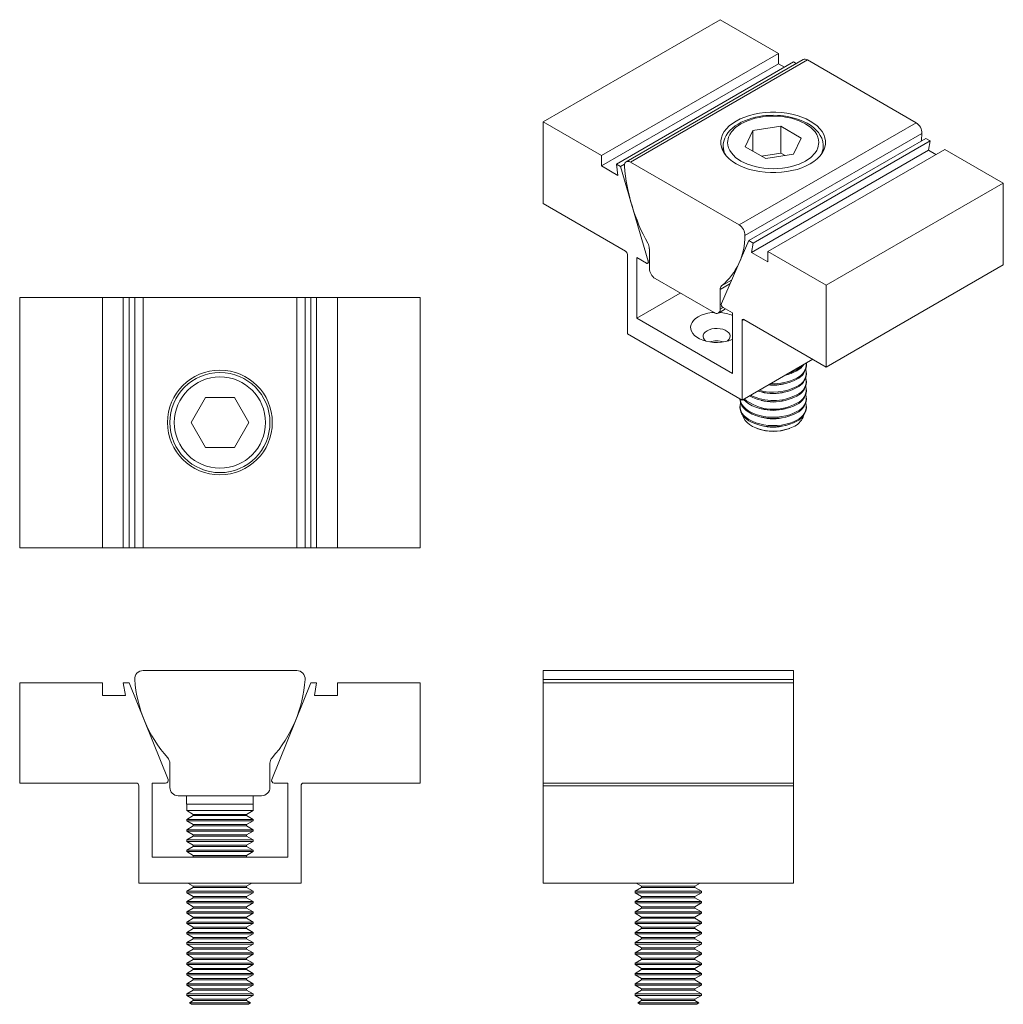
# Model space of a CAD drawing. Units: inches. Extents: x 0.17 to 7.53, y 0.17 to 7.54.
import ezdxf

# ---------------------------------------------------------------- set-up
doc = ezdxf.new("R2010")
doc.units = ezdxf.units.IN
doc.header["$MEASUREMENT"] = 0

msp = doc.modelspace()

# ---------------------------------------------------------------- linework, layer by layer
at = {"color": 7, "linetype": 'Continuous', "lineweight": 18}
for p, q in [((4.0866, 6.7772), (5.4124, 7.5426)), ((5.8508, 7.2895), (5.4124, 7.5426)), ((4.525, 6.5241), (5.8508, 7.2895)), ((6.0347, 7.2439), (4.7088, 6.4785)), ((4.7401, 6.4754), (6.0659, 7.2408)), ((5.8508, 7.2119), (5.8508, 7.2895)), ((6.8803, 6.7706), (6.0659, 7.2408)), ((4.525, 6.4466), (5.8508, 7.2119)), ((4.6353, 6.4604), (5.9612, 7.2258)), ((5.894, 7.187), (5.8508, 7.2119)), ((5.9823, 7.2136), (5.9612, 7.2258)), ((4.0866, 6.7772), (4.0866, 6.1648)), ((4.525, 6.5241), (4.0866, 6.7772)), ((5.5545, 6.0053), (6.8803, 6.7706)), ((5.6571, 6.7114), (5.8662, 6.7437)), ((5.8662, 6.7437), (6.0193, 6.6554)), ((5.8662, 6.5437), (5.8662, 6.7437)), ((5.5986, 5.9253), (6.9244, 6.6907)), ((5.6011, 6.5907), (5.6571, 6.7114)), ((5.6281, 5.8873), (6.9539, 6.6527)), ((5.6571, 6.7114), (5.6571, 6.5583)), ((6.0193, 6.6554), (5.9633, 6.5346)), ((6.985, 6.6347), (6.9539, 6.6527)), ((5.4352, 6.5958), (5.4352, 6.5561)), ((5.7542, 6.5023), (5.6011, 6.5907)), ((5.6592, 5.8694), (6.985, 6.6347)), ((5.7695, 5.8057), (7.0954, 6.5711)), ((6.1852, 6.5561), (6.1852, 6.5958)), ((6.1852, 6.5958), (6.1852, 6.5936)), ((6.9732, 6.564), (6.985, 6.6347)), ((7.5338, 6.318), (7.0954, 6.5711)), ((4.525, 6.4466), (4.525, 6.5241)), ((5.6474, 5.7986), (6.9732, 6.564)), ((5.8662, 6.5437), (5.7213, 6.5213)), ((5.9633, 6.5346), (5.7542, 6.5023)), ((5.8991, 6.5247), (5.8662, 6.5437)), ((7.0282, 6.5323), (6.9732, 6.564)), ((4.6472, 6.376), (4.525, 6.4466)), ((4.6353, 6.4604), (4.6472, 6.376)), ((4.6664, 6.4425), (4.6353, 6.4604)), ((4.6664, 6.4425), (4.6969, 6.46)), ((4.8729, 5.7334), (4.6664, 6.4425)), ((5.5545, 6.0053), (4.7401, 6.4754)), ((6.2079, 5.5526), (7.5338, 6.318)), ((7.5338, 5.7056), (7.5338, 6.318)), ((4.0866, 6.1648), (4.7036, 5.8086)), ((5.6281, 5.8873), (5.4217, 5.4165)), ((5.6592, 5.8694), (5.6281, 5.8873)), ((5.6474, 5.7986), (5.6592, 5.8694)), ((4.7177, 5.7841), (4.7177, 5.1881)), ((4.7884, 5.7597), (4.8597, 5.7185)), ((4.7884, 5.3065), (4.7884, 5.7597)), ((4.8821, 5.8265), (4.8821, 5.6793)), ((5.7695, 5.7281), (5.6474, 5.7986)), ((6.2079, 5.5526), (5.7695, 5.8057)), ((5.7695, 5.8057), (5.7695, 5.7281)), ((4.8697, 5.7175), (4.8821, 5.7246)), ((6.2079, 4.9402), (7.5338, 5.7056)), ((4.9263, 5.6028), (5.3682, 5.3477)), ((6.2079, 4.9402), (6.2079, 5.5526)), ((0.1654, 3.5867), (0.1654, 5.4617)), ((0.7854, 5.4617), (0.1654, 5.4617)), ((0.7854, 3.5867), (0.7854, 5.4617)), ((0.9414, 5.4617), (0.7854, 5.4617)), ((0.9414, 3.5867), (0.9414, 5.4617)), ((0.9854, 5.4617), (0.9414, 5.4617)), ((0.9854, 3.5867), (0.9854, 5.4617)), ((1.027, 5.4617), (0.9854, 5.4617)), ((1.027, 5.4617), (1.027, 3.5867)), ((1.0895, 5.4617), (1.027, 5.4617)), ((1.0895, 3.5867), (1.0895, 5.4617)), ((2.2412, 5.4617), (1.0895, 5.4617)), ((2.2412, 3.5867), (2.2412, 5.4617)), ((2.3037, 5.4617), (2.2412, 5.4617)), ((2.3037, 3.5867), (2.3037, 5.4617)), ((2.3454, 5.4617), (2.3037, 5.4617)), ((2.3454, 3.5867), (2.3454, 5.4617)), ((2.3894, 5.4617), (2.3454, 5.4617)), ((2.3894, 3.5867), (2.3894, 5.4617)), ((2.5454, 5.4617), (2.3894, 5.4617)), ((2.5454, 3.5867), (2.5454, 5.4617)), ((3.1654, 5.4617), (2.5454, 5.4617)), ((3.1654, 3.5867), (3.1654, 5.4617)), ((4.7884, 5.3065), (5.114, 5.4944)), ((5.4124, 5.3732), (5.4124, 5.5203)), ((5.4348, 5.3865), (5.5061, 5.3453)), ((5.3995, 5.3446), (5.4535, 5.3757)), ((5.5061, 5.3453), (5.5061, 4.8922)), ((5.5061, 4.8922), (4.7884, 5.3065)), ((5.5768, 4.6921), (5.5768, 5.2882)), ((5.591, 5.2963), (6.2079, 4.9402)), ((4.7177, 5.1881), (5.5768, 4.6921)), ((5.5768, 4.6921), (6.1073, 4.9983)), ((6.0594, 4.9503), (6.0594, 4.9589)), ((6.0594, 4.8875), (6.0594, 4.8961)), ((6.0594, 4.8247), (6.0594, 4.8333)), ((6.0594, 4.7618), (6.0594, 4.7705)), ((1.4488, 4.5242), (1.5571, 4.7117)), ((1.5571, 4.7117), (1.7736, 4.7117)), ((1.7736, 4.7117), (1.8819, 4.5242)), ((5.561, 4.7012), (5.561, 4.699)), ((6.0594, 4.699), (6.0594, 4.7077)), ((5.561, 4.6449), (5.561, 4.6362)), ((6.0594, 4.6362), (6.0594, 4.6449)), ((1.5571, 4.3367), (1.4488, 4.5242)), ((1.8819, 4.5242), (1.7736, 4.3367)), ((5.687, 4.4804), (5.6948, 4.4775)), ((5.9255, 4.4775), (5.9334, 4.4804)), ((1.7736, 4.3367), (1.5571, 4.3367)), ((0.7854, 3.5867), (0.1654, 3.5867)), ((0.9414, 3.5867), (0.7854, 3.5867)), ((0.9854, 3.5867), (0.9414, 3.5867)), ((1.027, 3.5867), (0.9854, 3.5867)), ((1.0895, 3.5867), (1.027, 3.5867)), ((2.2412, 3.5867), (1.0895, 3.5867)), ((2.3037, 3.5867), (2.2412, 3.5867)), ((2.3454, 3.5867), (2.3037, 3.5867)), ((2.3894, 3.5867), (2.3454, 3.5867)), ((2.5454, 3.5867), (2.3894, 3.5867)), ((3.1654, 3.5867), (2.5454, 3.5867)), ((2.2412, 2.6654), (1.0895, 2.6654)), ((4.0866, 2.5986), (4.0866, 2.6654)), ((4.0866, 2.6654), (5.9616, 2.6654)), ((5.9616, 2.5986), (5.9616, 2.6654)), ((4.0866, 2.5986), (5.9616, 2.5986)), ((4.0866, 2.573), (4.0866, 2.5986)), ((5.9616, 2.573), (5.9616, 2.5986)), ((0.1654, 2.573), (0.1654, 1.823)), ((0.7854, 2.573), (0.1654, 2.573)), ((0.7854, 2.478), (0.7854, 2.573)), ((0.9414, 2.573), (0.9581, 2.478)), ((0.9854, 2.573), (0.9414, 2.573)), ((1.2773, 1.8505), (0.9854, 2.573)), ((2.3454, 2.573), (2.0534, 1.8505)), ((2.3894, 2.573), (2.3454, 2.573)), ((2.3726, 2.478), (2.3894, 2.573)), ((2.5454, 2.573), (2.5454, 2.478)), ((3.1654, 2.573), (2.5454, 2.573)), ((3.1654, 1.823), (3.1654, 2.573)), ((4.0866, 1.823), (4.0866, 2.573)), ((4.0866, 2.573), (5.9616, 2.573)), ((5.9616, 1.823), (5.9616, 2.573)), ((0.9581, 2.478), (0.7854, 2.478)), ((2.5454, 2.478), (2.3726, 2.478)), ((1.2904, 1.971), (1.2904, 1.7909)), ((2.0404, 1.7909), (2.0404, 1.971)), ((0.1654, 1.823), (1.0379, 1.823)), ((1.0579, 1.803), (1.0579, 1.073)), ((1.1579, 1.268), (1.1579, 1.823)), ((1.1579, 1.823), (1.2587, 1.823)), ((2.072, 1.823), (2.1729, 1.823)), ((2.1729, 1.823), (2.1729, 1.268)), ((2.2729, 1.073), (2.2729, 1.803)), ((2.2929, 1.823), (3.1654, 1.823)), ((4.0866, 1.823), (5.9616, 1.823)), ((4.0866, 1.803), (4.0866, 1.823)), ((4.0866, 1.803), (5.9616, 1.803)), ((4.0866, 1.073), (4.0866, 1.803)), ((5.9616, 1.803), (5.9616, 1.823)), ((5.9616, 1.073), (5.9616, 1.803)), ((1.3529, 1.7284), (1.9779, 1.7284)), ((1.4154, 1.7284), (1.4154, 1.6654)), ((1.9154, 1.6654), (1.9154, 1.7284)), ((1.4154, 1.6654), (1.9154, 1.6654)), ((1.4162, 1.6654), (1.4162, 1.6168)), ((1.9145, 1.6168), (1.9145, 1.6654)), ((1.4162, 1.6168), (1.4653, 1.5884)), ((1.9145, 1.6168), (1.4162, 1.6168)), ((1.4653, 1.5788), (1.4162, 1.5505)), ((1.4162, 1.5505), (1.4162, 1.5399)), ((1.9145, 1.5505), (1.4162, 1.5505)), ((1.4653, 1.5884), (1.4653, 1.5788)), ((1.8654, 1.5884), (1.4653, 1.5884)), ((1.8654, 1.5788), (1.4653, 1.5788)), ((1.8654, 1.5884), (1.9145, 1.6168)), ((1.8654, 1.5788), (1.8654, 1.5884)), ((1.9145, 1.5505), (1.8654, 1.5788)), ((1.9145, 1.5399), (1.9145, 1.5505)), ((1.4162, 1.5399), (1.4653, 1.5115)), ((1.9145, 1.5399), (1.4162, 1.5399)), ((1.4653, 1.5019), (1.4162, 1.4735)), ((1.4653, 1.5115), (1.4653, 1.5019)), ((1.8654, 1.5115), (1.4653, 1.5115)), ((1.8654, 1.5019), (1.4653, 1.5019)), ((1.8654, 1.5115), (1.9145, 1.5399)), ((1.8654, 1.5019), (1.8654, 1.5115)), ((1.9145, 1.4735), (1.8654, 1.5019)), ((1.4162, 1.4735), (1.4162, 1.463)), ((1.9145, 1.4735), (1.4162, 1.4735)), ((1.4162, 1.463), (1.4653, 1.4346)), ((1.9145, 1.463), (1.4162, 1.463)), ((1.4653, 1.425), (1.4162, 1.3966)), ((1.4653, 1.4346), (1.4653, 1.425)), ((1.8654, 1.4346), (1.4653, 1.4346)), ((1.8654, 1.425), (1.4653, 1.425)), ((1.8654, 1.4346), (1.9145, 1.463)), ((1.8654, 1.425), (1.8654, 1.4346)), ((1.9145, 1.3966), (1.8654, 1.425)), ((1.9145, 1.463), (1.9145, 1.4735)), ((1.4162, 1.3966), (1.4162, 1.386)), ((1.9145, 1.3966), (1.4162, 1.3966)), ((1.4162, 1.386), (1.4653, 1.3577)), ((1.9145, 1.386), (1.4162, 1.386)), ((1.4653, 1.3481), (1.4162, 1.3197)), ((1.4653, 1.3577), (1.4653, 1.3481)), ((1.8654, 1.3577), (1.4653, 1.3577)), ((1.8654, 1.3481), (1.4653, 1.3481)), ((1.8654, 1.3577), (1.9145, 1.386)), ((1.8654, 1.3481), (1.8654, 1.3577)), ((1.9145, 1.3197), (1.8654, 1.3481)), ((1.9145, 1.386), (1.9145, 1.3966)), ((2.1729, 1.268), (1.1579, 1.268)), ((1.4162, 1.3197), (1.4162, 1.3091)), ((1.9145, 1.3197), (1.4162, 1.3197)), ((1.4162, 1.3091), (1.4653, 1.2807)), ((1.9145, 1.3091), (1.4162, 1.3091)), ((1.4653, 1.2711), (1.4599, 1.268)), ((1.4653, 1.2807), (1.4653, 1.2711)), ((1.8654, 1.2807), (1.4653, 1.2807)), ((1.8654, 1.2711), (1.4653, 1.2711)), ((1.8654, 1.2807), (1.9145, 1.3091)), ((1.8654, 1.2711), (1.8654, 1.2807)), ((1.8708, 1.268), (1.8654, 1.2711)), ((1.9145, 1.3091), (1.9145, 1.3197)), ((1.0579, 1.073), (2.2729, 1.073)), ((1.4653, 1.0404), (1.4162, 1.012)), ((1.4254, 1.073), (1.4653, 1.05)), ((1.4653, 1.05), (1.4653, 1.0404)), ((1.8654, 1.05), (1.4653, 1.05)), ((1.8654, 1.0404), (1.4653, 1.0404)), ((1.8654, 1.05), (1.9053, 1.073)), ((1.8654, 1.0404), (1.8654, 1.05)), ((1.9145, 1.012), (1.8654, 1.0404)), ((4.0866, 1.073), (5.9616, 1.073)), ((4.8241, 1.0404), (4.7749, 1.012)), ((4.7842, 1.073), (4.8241, 1.05)), ((4.8241, 1.05), (4.8241, 1.0404)), ((5.0241, 1.05), (4.8241, 1.05)), ((5.0241, 1.0404), (4.8241, 1.0404)), ((5.2241, 1.05), (5.0241, 1.05)), ((5.2241, 1.0404), (5.0241, 1.0404)), ((5.2241, 1.05), (5.264, 1.073)), ((5.2241, 1.0404), (5.2241, 1.05)), ((5.2733, 1.012), (5.2241, 1.0404)), ((1.4162, 1.012), (1.4162, 1.0014)), ((1.9145, 1.012), (1.4162, 1.012)), ((1.4162, 1.0014), (1.4653, 0.973)), ((1.9145, 1.0014), (1.4162, 1.0014)), ((1.4653, 0.9634), (1.4162, 0.9351)), ((1.4653, 0.973), (1.4653, 0.9634)), ((1.8654, 0.973), (1.4653, 0.973)), ((1.8654, 0.9634), (1.4653, 0.9634)), ((1.8654, 0.973), (1.9145, 1.0014)), ((1.8654, 0.9634), (1.8654, 0.973)), ((1.9145, 0.9351), (1.8654, 0.9634)), ((1.9145, 1.0014), (1.9145, 1.012)), ((4.7749, 1.012), (4.7749, 1.0014)), ((5.0241, 1.012), (4.7749, 1.012)), ((4.7749, 1.0014), (4.8241, 0.973)), ((5.0241, 1.0014), (4.7749, 1.0014)), ((4.8241, 0.9634), (4.7749, 0.9351)), ((4.8241, 0.973), (4.8241, 0.9634)), ((5.0241, 0.973), (4.8241, 0.973)), ((5.0241, 0.9634), (4.8241, 0.9634)), ((5.2733, 1.012), (5.0241, 1.012)), ((5.2733, 1.0014), (5.0241, 1.0014)), ((5.2241, 0.973), (5.0241, 0.973)), ((5.2241, 0.9634), (5.0241, 0.9634)), ((5.2241, 0.973), (5.2733, 1.0014)), ((5.2241, 0.9634), (5.2241, 0.973)), ((5.2733, 0.9351), (5.2241, 0.9634)), ((5.2733, 1.0014), (5.2733, 1.012)), ((1.4162, 0.9351), (1.4162, 0.9245)), ((1.9145, 0.9351), (1.4162, 0.9351)), ((1.4162, 0.9245), (1.4653, 0.8961)), ((1.9145, 0.9245), (1.4162, 0.9245)), ((1.4653, 0.8865), (1.4162, 0.8581)), ((1.4653, 0.8961), (1.4653, 0.8865)), ((1.8654, 0.8961), (1.4653, 0.8961)), ((1.8654, 0.8865), (1.4653, 0.8865)), ((1.8654, 0.8961), (1.9145, 0.9245)), ((1.8654, 0.8865), (1.8654, 0.8961)), ((1.9145, 0.8581), (1.8654, 0.8865)), ((1.9145, 0.9245), (1.9145, 0.9351)), ((4.7749, 0.9351), (4.7749, 0.9245)), ((5.0241, 0.9351), (4.7749, 0.9351)), ((4.7749, 0.9245), (4.8241, 0.8961)), ((5.0241, 0.9245), (4.7749, 0.9245)), ((4.8241, 0.8865), (4.7749, 0.8581)), ((4.8241, 0.8961), (4.8241, 0.8865)), ((5.0241, 0.8961), (4.8241, 0.8961)), ((5.0241, 0.8865), (4.8241, 0.8865)), ((5.2733, 0.9351), (5.0241, 0.9351)), ((5.2733, 0.9245), (5.0241, 0.9245)), ((5.2241, 0.8961), (5.0241, 0.8961)), ((5.2241, 0.8865), (5.0241, 0.8865)), ((5.2241, 0.8961), (5.2733, 0.9245)), ((5.2241, 0.8865), (5.2241, 0.8961)), ((5.2733, 0.8581), (5.2241, 0.8865)), ((5.2733, 0.9245), (5.2733, 0.9351)), ((1.4162, 0.8581), (1.4162, 0.8476)), ((1.9145, 0.8581), (1.4162, 0.8581)), ((1.4162, 0.8476), (1.4653, 0.8192)), ((1.9145, 0.8476), (1.4162, 0.8476)), ((1.4653, 0.8192), (1.4653, 0.8096)), ((1.8654, 0.8192), (1.4653, 0.8192)), ((1.8654, 0.8192), (1.9145, 0.8476)), ((1.8654, 0.8096), (1.8654, 0.8192)), ((1.9145, 0.8476), (1.9145, 0.8581)), ((4.7749, 0.8581), (4.7749, 0.8476)), ((5.0241, 0.8581), (4.7749, 0.8581)), ((4.7749, 0.8476), (4.8241, 0.8192)), ((5.0241, 0.8476), (4.7749, 0.8476)), ((4.8241, 0.8192), (4.8241, 0.8096)), ((5.0241, 0.8192), (4.8241, 0.8192)), ((5.2733, 0.8581), (5.0241, 0.8581)), ((5.2733, 0.8476), (5.0241, 0.8476)), ((5.2241, 0.8192), (5.0241, 0.8192)), ((5.2241, 0.8192), (5.2733, 0.8476)), ((5.2241, 0.8096), (5.2241, 0.8192)), ((5.2733, 0.8476), (5.2733, 0.8581)), ((1.4653, 0.8096), (1.4162, 0.7812)), ((1.4162, 0.7812), (1.4162, 0.7706)), ((1.9145, 0.7812), (1.4162, 0.7812)), ((1.4162, 0.7706), (1.4653, 0.7423)), ((1.9145, 0.7706), (1.4162, 0.7706)), ((1.8654, 0.8096), (1.4653, 0.8096)), ((1.4653, 0.7423), (1.4653, 0.7327)), ((1.8654, 0.7423), (1.4653, 0.7423)), ((1.9145, 0.7812), (1.8654, 0.8096)), ((1.8654, 0.7423), (1.9145, 0.7706)), ((1.8654, 0.7327), (1.8654, 0.7423)), ((1.9145, 0.7706), (1.9145, 0.7812)), ((4.8241, 0.8096), (4.7749, 0.7812)), ((4.7749, 0.7812), (4.7749, 0.7706)), ((5.0241, 0.7812), (4.7749, 0.7812)), ((4.7749, 0.7706), (4.8241, 0.7423)), ((5.0241, 0.7706), (4.7749, 0.7706)), ((5.0241, 0.8096), (4.8241, 0.8096)), ((4.8241, 0.7423), (4.8241, 0.7327)), ((5.0241, 0.7423), (4.8241, 0.7423)), ((5.2241, 0.8096), (5.0241, 0.8096)), ((5.2733, 0.7812), (5.0241, 0.7812)), ((5.2733, 0.7706), (5.0241, 0.7706)), ((5.2241, 0.7423), (5.0241, 0.7423)), ((5.2733, 0.7812), (5.2241, 0.8096)), ((5.2241, 0.7423), (5.2733, 0.7706)), ((5.2241, 0.7327), (5.2241, 0.7423)), ((5.2733, 0.7706), (5.2733, 0.7812)), ((1.4653, 0.7327), (1.4162, 0.7043)), ((1.4162, 0.7043), (1.4162, 0.6937)), ((1.9145, 0.7043), (1.4162, 0.7043)), ((1.4162, 0.6937), (1.4653, 0.6654)), ((1.9145, 0.6937), (1.4162, 0.6937)), ((1.8654, 0.7327), (1.4653, 0.7327)), ((1.4653, 0.6654), (1.4653, 0.6557)), ((1.8654, 0.6654), (1.4653, 0.6654)), ((1.9145, 0.7043), (1.8654, 0.7327)), ((1.8654, 0.6654), (1.9145, 0.6937)), ((1.8654, 0.6557), (1.8654, 0.6654)), ((1.9145, 0.6937), (1.9145, 0.7043)), ((4.8241, 0.7327), (4.7749, 0.7043)), ((4.7749, 0.7043), (4.7749, 0.6937)), ((5.0241, 0.7043), (4.7749, 0.7043)), ((4.7749, 0.6937), (4.8241, 0.6654)), ((5.0241, 0.6937), (4.7749, 0.6937)), ((5.0241, 0.7327), (4.8241, 0.7327)), ((4.8241, 0.6654), (4.8241, 0.6557)), ((5.0241, 0.6654), (4.8241, 0.6654)), ((5.2241, 0.7327), (5.0241, 0.7327)), ((5.2733, 0.7043), (5.0241, 0.7043)), ((5.2733, 0.6937), (5.0241, 0.6937)), ((5.2241, 0.6654), (5.0241, 0.6654)), ((5.2733, 0.7043), (5.2241, 0.7327)), ((5.2241, 0.6654), (5.2733, 0.6937)), ((5.2241, 0.6557), (5.2241, 0.6654)), ((5.2733, 0.6937), (5.2733, 0.7043)), ((1.4653, 0.6557), (1.4162, 0.6274)), ((1.4162, 0.6274), (1.4162, 0.6168)), ((1.9145, 0.6274), (1.4162, 0.6274)), ((1.4162, 0.6168), (1.4653, 0.5884)), ((1.9145, 0.6168), (1.4162, 0.6168)), ((1.8654, 0.6557), (1.4653, 0.6557)), ((1.9145, 0.6274), (1.8654, 0.6557)), ((1.8654, 0.5884), (1.9145, 0.6168)), ((1.9145, 0.6168), (1.9145, 0.6274)), ((4.8241, 0.6557), (4.7749, 0.6274)), ((4.7749, 0.6274), (4.7749, 0.6168)), ((5.0241, 0.6274), (4.7749, 0.6274)), ((4.7749, 0.6168), (4.8241, 0.5884)), ((5.0241, 0.6168), (4.7749, 0.6168)), ((5.0241, 0.6557), (4.8241, 0.6557)), ((5.2241, 0.6557), (5.0241, 0.6557)), ((5.2733, 0.6274), (5.0241, 0.6274)), ((5.2733, 0.6168), (5.0241, 0.6168)), ((5.2733, 0.6274), (5.2241, 0.6557)), ((5.2241, 0.5884), (5.2733, 0.6168)), ((5.2733, 0.6168), (5.2733, 0.6274)), ((1.4653, 0.5788), (1.4162, 0.5505)), ((1.4162, 0.5505), (1.4162, 0.5399)), ((1.9145, 0.5505), (1.4162, 0.5505)), ((1.4162, 0.5399), (1.4653, 0.5115)), ((1.9145, 0.5399), (1.4162, 0.5399)), ((1.4653, 0.5884), (1.4653, 0.5788)), ((1.8654, 0.5884), (1.4653, 0.5884)), ((1.8654, 0.5788), (1.4653, 0.5788)), ((1.8654, 0.5788), (1.8654, 0.5884)), ((1.9145, 0.5505), (1.8654, 0.5788)), ((1.8654, 0.5115), (1.9145, 0.5399)), ((1.9145, 0.5399), (1.9145, 0.5505)), ((4.8241, 0.5788), (4.7749, 0.5505)), ((4.7749, 0.5505), (4.7749, 0.5399)), ((5.0241, 0.5505), (4.7749, 0.5505)), ((4.7749, 0.5399), (4.8241, 0.5115)), ((5.0241, 0.5399), (4.7749, 0.5399)), ((4.8241, 0.5884), (4.8241, 0.5788)), ((5.0241, 0.5884), (4.8241, 0.5884)), ((5.0241, 0.5788), (4.8241, 0.5788)), ((5.2241, 0.5884), (5.0241, 0.5884)), ((5.2241, 0.5788), (5.0241, 0.5788)), ((5.2733, 0.5505), (5.0241, 0.5505)), ((5.2733, 0.5399), (5.0241, 0.5399)), ((5.2241, 0.5788), (5.2241, 0.5884)), ((5.2733, 0.5505), (5.2241, 0.5788)), ((5.2241, 0.5115), (5.2733, 0.5399)), ((5.2733, 0.5399), (5.2733, 0.5505)), ((1.4653, 0.5019), (1.4162, 0.4735)), ((1.4162, 0.4735), (1.4162, 0.463)), ((1.9145, 0.4735), (1.4162, 0.4735)), ((1.4162, 0.463), (1.4653, 0.4346)), ((1.9145, 0.463), (1.4162, 0.463)), ((1.4653, 0.5115), (1.4653, 0.5019)), ((1.8654, 0.5115), (1.4653, 0.5115)), ((1.8654, 0.5019), (1.4653, 0.5019)), ((1.8654, 0.5019), (1.8654, 0.5115)), ((1.9145, 0.4735), (1.8654, 0.5019)), ((1.8654, 0.4346), (1.9145, 0.463)), ((1.9145, 0.463), (1.9145, 0.4735)), ((4.8241, 0.5019), (4.7749, 0.4735)), ((4.7749, 0.4735), (4.7749, 0.463)), ((5.0241, 0.4735), (4.7749, 0.4735)), ((4.7749, 0.463), (4.8241, 0.4346)), ((5.0241, 0.463), (4.7749, 0.463)), ((4.8241, 0.5115), (4.8241, 0.5019)), ((5.0241, 0.5115), (4.8241, 0.5115)), ((5.0241, 0.5019), (4.8241, 0.5019)), ((5.2241, 0.5115), (5.0241, 0.5115)), ((5.2241, 0.5019), (5.0241, 0.5019)), ((5.2733, 0.4735), (5.0241, 0.4735)), ((5.2733, 0.463), (5.0241, 0.463)), ((5.2241, 0.5019), (5.2241, 0.5115)), ((5.2733, 0.4735), (5.2241, 0.5019)), ((5.2241, 0.4346), (5.2733, 0.463)), ((5.2733, 0.463), (5.2733, 0.4735)), ((1.4653, 0.425), (1.4162, 0.3966)), ((1.4162, 0.3966), (1.4162, 0.386)), ((1.9145, 0.3966), (1.4162, 0.3966)), ((1.4162, 0.386), (1.4653, 0.3577)), ((1.9145, 0.386), (1.4162, 0.386)), ((1.4653, 0.4346), (1.4653, 0.425)), ((1.8654, 0.4346), (1.4653, 0.4346)), ((1.8654, 0.425), (1.4653, 0.425)), ((1.8654, 0.425), (1.8654, 0.4346)), ((1.9145, 0.3966), (1.8654, 0.425)), ((1.8654, 0.3577), (1.9145, 0.386)), ((1.9145, 0.386), (1.9145, 0.3966)), ((4.8241, 0.425), (4.7749, 0.3966)), ((4.7749, 0.3966), (4.7749, 0.386)), ((5.0241, 0.3966), (4.7749, 0.3966)), ((4.7749, 0.386), (4.8241, 0.3577)), ((5.0241, 0.386), (4.7749, 0.386)), ((4.8241, 0.4346), (4.8241, 0.425)), ((5.0241, 0.4346), (4.8241, 0.4346)), ((5.0241, 0.425), (4.8241, 0.425)), ((5.2241, 0.4346), (5.0241, 0.4346)), ((5.2241, 0.425), (5.0241, 0.425)), ((5.2733, 0.3966), (5.0241, 0.3966)), ((5.2733, 0.386), (5.0241, 0.386)), ((5.2241, 0.425), (5.2241, 0.4346)), ((5.2733, 0.3966), (5.2241, 0.425)), ((5.2241, 0.3577), (5.2733, 0.386)), ((5.2733, 0.386), (5.2733, 0.3966)), ((1.4653, 0.3481), (1.4162, 0.3197)), ((1.4162, 0.3197), (1.4162, 0.3091)), ((1.9145, 0.3197), (1.4162, 0.3197)), ((1.4162, 0.3091), (1.4653, 0.2807)), ((1.9145, 0.3091), (1.4162, 0.3091)), ((1.4653, 0.3577), (1.4653, 0.3481)), ((1.8654, 0.3577), (1.4653, 0.3577)), ((1.8654, 0.3481), (1.4653, 0.3481)), ((1.8654, 0.3481), (1.8654, 0.3577)), ((1.9145, 0.3197), (1.8654, 0.3481)), ((1.8654, 0.2807), (1.9145, 0.3091)), ((1.9145, 0.3091), (1.9145, 0.3197)), ((4.8241, 0.3481), (4.7749, 0.3197)), ((4.7749, 0.3197), (4.7749, 0.3091)), ((5.0241, 0.3197), (4.7749, 0.3197)), ((4.7749, 0.3091), (4.8241, 0.2807)), ((5.0241, 0.3091), (4.7749, 0.3091)), ((4.8241, 0.3577), (4.8241, 0.3481)), ((5.0241, 0.3577), (4.8241, 0.3577)), ((5.0241, 0.3481), (4.8241, 0.3481)), ((5.2241, 0.3577), (5.0241, 0.3577)), ((5.2241, 0.3481), (5.0241, 0.3481)), ((5.2733, 0.3197), (5.0241, 0.3197)), ((5.2733, 0.3091), (5.0241, 0.3091)), ((5.2241, 0.3481), (5.2241, 0.3577)), ((5.2733, 0.3197), (5.2241, 0.3481)), ((5.2241, 0.2807), (5.2733, 0.3091)), ((5.2733, 0.3091), (5.2733, 0.3197)), ((1.4653, 0.2711), (1.4162, 0.2428)), ((1.4162, 0.2428), (1.4162, 0.2322)), ((1.9145, 0.2428), (1.4162, 0.2428)), ((1.4162, 0.2322), (1.4653, 0.2038)), ((1.9145, 0.2322), (1.4162, 0.2322)), ((1.4653, 0.2807), (1.4653, 0.2711)), ((1.8654, 0.2807), (1.4653, 0.2807)), ((1.8654, 0.2711), (1.4653, 0.2711)), ((1.8654, 0.2711), (1.8654, 0.2807)), ((1.9145, 0.2428), (1.8654, 0.2711)), ((1.8654, 0.2038), (1.9145, 0.2322)), ((1.9145, 0.2322), (1.9145, 0.2428)), ((4.8241, 0.2711), (4.7749, 0.2428)), ((4.7749, 0.2428), (4.7749, 0.2322)), ((5.0241, 0.2428), (4.7749, 0.2428)), ((4.7749, 0.2322), (4.8241, 0.2038)), ((5.0241, 0.2322), (4.7749, 0.2322)), ((4.8241, 0.2807), (4.8241, 0.2711)), ((5.0241, 0.2807), (4.8241, 0.2807)), ((5.0241, 0.2711), (4.8241, 0.2711)), ((5.2241, 0.2807), (5.0241, 0.2807)), ((5.2241, 0.2711), (5.0241, 0.2711)), ((5.2733, 0.2428), (5.0241, 0.2428)), ((5.2733, 0.2322), (5.0241, 0.2322)), ((5.2241, 0.2711), (5.2241, 0.2807)), ((5.2733, 0.2428), (5.2241, 0.2711)), ((5.2241, 0.2038), (5.2733, 0.2322)), ((5.2733, 0.2322), (5.2733, 0.2428)), ((1.4653, 0.1942), (1.4366, 0.1776)), ((1.4366, 0.1776), (1.4512, 0.1654)), ((1.8941, 0.1776), (1.4366, 0.1776)), ((1.4512, 0.1654), (1.6654, 0.1654)), ((1.4653, 0.2038), (1.4653, 0.1942)), ((1.8654, 0.2038), (1.4653, 0.2038)), ((1.8654, 0.1942), (1.4653, 0.1942)), ((1.6654, 0.1654), (1.8795, 0.1654)), ((1.8654, 0.1942), (1.8654, 0.2038)), ((1.8941, 0.1776), (1.8654, 0.1942)), ((1.8795, 0.1654), (1.8941, 0.1776)), ((4.8241, 0.1942), (4.7953, 0.1776)), ((4.7953, 0.1776), (4.8099, 0.1654)), ((5.0241, 0.1776), (4.7953, 0.1776)), ((4.8099, 0.1654), (5.2383, 0.1654)), ((4.8241, 0.2038), (4.8241, 0.1942)), ((5.0241, 0.2038), (4.8241, 0.2038)), ((5.0241, 0.1942), (4.8241, 0.1942)), ((5.2241, 0.2038), (5.0241, 0.2038)), ((5.2241, 0.1942), (5.0241, 0.1942)), ((5.2529, 0.1776), (5.0241, 0.1776)), ((5.2241, 0.1942), (5.2241, 0.2038)), ((5.2529, 0.1776), (5.2241, 0.1942)), ((5.2383, 0.1654), (5.2529, 0.1776))]:
    msp.add_line(p, q, dxfattribs=at)
at = {"color": 8, "linetype": 'Continuous', "lineweight": 18}
for p, q in [((4.8729, 5.7334), (4.8821, 5.7387)), ((5.4124, 5.5203), (5.4857, 5.5626)), ((5.4237, 5.5478), (5.4981, 5.5908)), ((5.4124, 5.3732), (5.4352, 5.3863)), ((5.5768, 5.2882), (5.591, 5.2963))]:
    msp.add_line(p, q, dxfattribs=at)
at = {"color": 7, "linetype": 'Continuous', "lineweight": 18, "flags": 128}
for points in [[(6.0877, 6.7832), (6.0572, 6.7991), (6.024, 6.813), (5.9884, 6.8249), (5.9508, 6.8345), (5.9118, 6.8419), (5.8716, 6.8468), (5.8307, 6.8493), (5.7896, 6.8493), (5.7488, 6.8468), (5.7086, 6.8419), (5.6695, 6.8345), (5.632, 6.8249), (5.5964, 6.813), (5.5632, 6.7991), (5.5326, 6.7832), (5.5052, 6.7656), (5.481, 6.7464), (5.4605, 6.7259), (5.4438, 6.7042), (5.4311, 6.6817), (5.4225, 6.6585), (5.4182, 6.6349), (5.4182, 6.6112), (5.4225, 6.5876), (5.4311, 6.5644), (5.4438, 6.5418), (5.4605, 6.5201), (5.481, 6.4996), (5.5052, 6.4804), (5.5326, 6.4628), (5.5632, 6.4469), (5.5964, 6.433), (5.632, 6.4211), (5.6695, 6.4115), (5.7086, 6.4041), (5.7488, 6.3992), (5.7896, 6.3967), (5.8307, 6.3967), (5.8716, 6.3992), (5.9118, 6.4041), (5.9508, 6.4115), (5.9884, 6.4211), (6.024, 6.433), (6.0572, 6.4469), (6.0877, 6.4628), (6.1152, 6.4804), (6.1394, 6.4996), (6.1599, 6.5201), (6.1766, 6.5418), (6.1893, 6.5644), (6.1979, 6.5876), (6.2021, 6.6112), (6.2021, 6.6349), (6.1979, 6.6585), (6.1893, 6.6817), (6.1766, 6.7042), (6.1599, 6.7259), (6.1394, 6.7464), (6.1152, 6.7656), (6.0877, 6.7832)], [(5.8102, 6.8264), (5.7715, 6.8252), (5.7559, 6.824), (5.7303, 6.8212), (5.7042, 6.8172), (5.677, 6.8117), (5.6495, 6.8046), (5.6223, 6.796), (5.5959, 6.7858), (5.5705, 6.7742), (5.5466, 6.761), (5.5244, 6.7464), (5.5041, 6.7304), (5.486, 6.7131), (5.4703, 6.6946), (5.4572, 6.6748), (5.4469, 6.654), (5.4397, 6.6323), (5.4358, 6.6096), (5.4356, 6.5945)], [(6.0518, 6.4835), (6.0038, 6.4605), (5.9459, 6.442), (5.9136, 6.435), (5.8802, 6.43), (5.8454, 6.4268), (5.8102, 6.4258), (5.7402, 6.43), (5.7068, 6.435), (5.6745, 6.442), (5.6166, 6.4605), (5.5686, 6.4835), (5.5287, 6.5112), (5.4966, 6.5447), (5.4845, 6.5633), (5.4758, 6.5826), (5.4703, 6.6027), (5.4685, 6.623), (5.4758, 6.6634), (5.4845, 6.6827), (5.4966, 6.7014), (5.5287, 6.7348), (5.5686, 6.7625), (5.6166, 6.7855), (5.6745, 6.804), (5.7068, 6.811), (5.7402, 6.8161), (5.775, 6.8192), (5.8102, 6.8203), (5.8802, 6.8161), (5.9136, 6.811), (5.9459, 6.804), (6.0038, 6.7855), (6.0518, 6.7625), (6.0917, 6.7348), (6.1237, 6.7014), (6.1358, 6.6827), (6.1446, 6.6634), (6.15, 6.6433), (6.1519, 6.623), (6.1446, 6.5826), (6.1358, 6.5633), (6.1237, 6.5447), (6.0917, 6.5112), (6.0518, 6.4835)], [(6.1847, 6.5932), (6.1849, 6.6054), (6.1813, 6.6295), (6.1734, 6.654), (6.1628, 6.6755), (6.1488, 6.6962), (6.1317, 6.7159), (6.1117, 6.7343), (6.089, 6.7513), (6.064, 6.7667), (6.037, 6.7804), (6.0082, 6.7923), (5.9781, 6.8025), (5.9472, 6.8108), (5.9165, 6.8171), (5.8863, 6.8217), (5.8643, 6.824), (5.8417, 6.8256), (5.8102, 6.8264)], [(6.9186, 6.6323), (6.9198, 6.6407), (6.9244, 6.6907)], [(4.7401, 6.4754), (4.7311, 6.4795), (4.7225, 6.4813), (4.7146, 6.4808), (4.7078, 6.4778), (4.7023, 6.4727), (4.6984, 6.4655), (4.6963, 6.4566), (4.696, 6.4463)], [(4.8597, 5.7185), (4.8632, 5.717), (4.8664, 5.7166), (4.8692, 5.7172), (4.8715, 5.7189), (4.873, 5.7216), (4.8738, 5.725), (4.8737, 5.729), (4.8729, 5.7334)], [(5.5061, 5.1484), (5.5017, 5.1465), (5.477, 5.1376), (5.4503, 5.1308), (5.4222, 5.1265), (5.3932, 5.1246), (5.3641, 5.1252), (5.3355, 5.1283), (5.3079, 5.1339), (5.2822, 5.1418), (5.2587, 5.1518), (5.2381, 5.1637), (5.2208, 5.1772), (5.2072, 5.1921), (5.1976, 5.2079), (5.1921, 5.2245), (5.1911, 5.2413), (5.1943, 5.258), (5.2019, 5.2743), (5.2135, 5.2897), (5.229, 5.3039), (5.248, 5.3167), (5.2701, 5.3277), (5.2948, 5.3366), (5.3215, 5.3433), (5.3497, 5.3477), (5.3658, 5.3491)], [(5.3064, 5.1343), (5.2955, 5.1441), (5.2879, 5.1556), (5.2846, 5.1677), (5.2857, 5.1799), (5.2912, 5.1917), (5.3008, 5.2026), (5.3142, 5.2122), (5.3306, 5.2199), (5.3495, 5.2254), (5.37, 5.2286), (5.3912, 5.2292), (5.4122, 5.2273), (5.432, 5.2229), (5.4498, 5.2163), (5.4648, 5.2076), (5.4764, 5.1973), (5.484, 5.1859), (5.4873, 5.1738), (5.4862, 5.1616), (5.4807, 5.1497), (5.471, 5.1388), (5.4654, 5.1343)], [(5.9864, 4.5973), (5.9613, 4.5847), (5.9336, 4.5741), (5.9036, 4.5657), (5.872, 4.5597), (5.8393, 4.5562), (5.806, 4.5552), (5.7729, 4.5568), (5.7404, 4.561), (5.7091, 4.5676), (5.6796, 4.5765), (5.6525, 4.5877), (5.6282, 4.6008), (5.6071, 4.6157), (5.5897, 4.632), (5.5762, 4.6496), (5.5669, 4.668), (5.5619, 4.687), (5.561, 4.699)], [(5.9864, 4.606), (5.9613, 4.5933), (5.9336, 4.5827), (5.9036, 4.5743), (5.872, 4.5683), (5.8393, 4.5648), (5.806, 4.5639), (5.7729, 4.5655), (5.7404, 4.5696), (5.7091, 4.5762), (5.6796, 4.5852), (5.6525, 4.5963), (5.6282, 4.6094), (5.6071, 4.6243), (5.5897, 4.6407), (5.5762, 4.6582), (5.5669, 4.6767), (5.5619, 4.6957), (5.5613, 4.7011)], [(5.9864, 4.5432), (5.9613, 4.5305), (5.9336, 4.5199), (5.9036, 4.5115), (5.872, 4.5055), (5.8393, 4.502), (5.806, 4.501), (5.7729, 4.5026), (5.7404, 4.5068), (5.7091, 4.5134), (5.6796, 4.5223), (5.6525, 4.5335), (5.6282, 4.5466), (5.6071, 4.5615), (5.5897, 4.5779), (5.5762, 4.5954), (5.5669, 4.6139), (5.5619, 4.6329), (5.5613, 4.6521), (5.5652, 4.6712), (5.5655, 4.672)], [(5.9864, 4.6601), (5.9613, 4.6475), (5.9336, 4.6369), (5.9036, 4.6285), (5.872, 4.6225), (5.8393, 4.619), (5.806, 4.618), (5.7729, 4.6196), (5.7404, 4.6238), (5.7091, 4.6304), (5.6796, 4.6393), (5.6525, 4.6505), (5.6282, 4.6636), (5.6071, 4.6785), (5.5897, 4.6948), (5.587, 4.6979)], [(5.9864, 4.5345), (5.9613, 4.5219), (5.9336, 4.5113), (5.9036, 4.5029), (5.872, 4.4969), (5.8393, 4.4934), (5.806, 4.4924), (5.7729, 4.494), (5.7404, 4.4982), (5.7091, 4.5048), (5.6796, 4.5137), (5.6525, 4.5248), (5.6282, 4.538), (5.6071, 4.5529), (5.5897, 4.5692), (5.5762, 4.5868), (5.5669, 4.6052), (5.5619, 4.6242), (5.561, 4.6362)], [(5.972, 4.4983), (5.9479, 4.4862), (5.9211, 4.4762), (5.8922, 4.4684), (5.8616, 4.463), (5.8301, 4.4601), (5.7982, 4.4598), (5.7665, 4.462), (5.7357, 4.4668), (5.7063, 4.474), (5.679, 4.4835), (5.6542, 4.4951), (5.6324, 4.5086), (5.6141, 4.5236), (5.5996, 4.5401), (5.5892, 4.5575), (5.5831, 4.5756), (5.5827, 4.5775)]]:
    msp.add_lwpolyline(points, dxfattribs=at)
at = {"color": 7, "linetype": 'Continuous', "lineweight": 18}
for radius in [0.3925, 0.375, 0.3417]:
    msp.add_circle((1.6654, 4.5242), radius, dxfattribs=at)
for centre, radius, start, end in [((6.0476, 7.2155), 0.0312, 54.1435, 114.54604), ((6.8295, 6.6905), 0.0949, 0.12209, 57.61747), ((6.1203, 6.5602), 1.4288, 184.56937, 209.02026), ((5.5036, 5.9251), 0.0949, 0.12209, 57.61747), ((5.1141, 5.9205), 0.4845, 309.71983, 0.56842), ((4.7936, 5.8237), 0.0885, 1.78454, 29.28685), ((4.687, 5.7828), 0.0307, 2.60548, 57.39452), ((4.9781, 5.6837), 0.0961, 182.60548, 237.39452), ((5.445, 5.5231), 0.0327, 130.62634, 184.84535), ((5.4489, 5.4105), 0.0278, 167.55168, 239.64125), ((5.3855, 5.3688), 0.0273, 230.79671, 9.21404), ((5.3919, 5.0617), 0.2877, 66.59506, 86.95085), ((5.5855, 5.2896), 0.00873, 50.79671, 189.21404), ((5.3859, 4.9721), 0.1645, 71.87782, 108.12218), ((5.9373, 4.9682), 0.1213, 293.87588, 0.96678), ((5.9098, 5.0544), 0.1622, 298.16357, 324.77223), ((5.8986, 5.0777), 0.1805, 299.09383, 316.45067), ((5.9345, 4.9628), 0.1255, 294.41661, 354.26325), ((5.8339, 5.1858), 0.314, 282.19823, 299.04593), ((5.8425, 5.1749), 0.2927, 287.10173, 299.44021), ((5.9465, 4.8982), 0.1112, 291.0108, 12.96271), ((5.9345, 4.9), 0.1255, 294.41661, 354.26325), ((5.8101, 5.1371), 0.3333, 263.72699, 285.69794), ((5.8123, 5.184), 0.3779, 264.66175, 297.43201), ((5.8132, 5.19), 0.3751, 266.55082, 297.49281), ((5.9465, 4.8354), 0.1112, 291.0108, 12.96271), ((5.9345, 4.8372), 0.1255, 294.41661, 354.26325), ((5.9465, 4.7726), 0.1112, 291.0108, 12.96271), ((5.8103, 5.0621), 0.3821, 242.21257, 297.4372), ((5.8099, 5.0729), 0.3842, 243.71079, 297.34344), ((5.8088, 5.132), 0.3891, 252.91742, 297.14886), ((5.8089, 5.1407), 0.3892, 254.44398, 297.13071), ((5.8102, 5.071), 0.3301, 254.16316, 285.83684), ((5.9345, 4.7744), 0.1255, 294.41661, 354.26325), ((5.9465, 4.7098), 0.1112, 291.0108, 12.96271), ((5.8133, 4.9799), 0.3561, 231.5955, 299.08353), ((5.8102, 5.0082), 0.3301, 254.16316, 285.83684), ((5.9345, 4.7116), 0.1255, 294.41661, 354.26325), ((5.9465, 4.647), 0.1112, 291.0108, 12.96271), ((5.8102, 4.9454), 0.3301, 254.16316, 285.83684), ((5.9168, 4.6108), 0.1253, 296.09231, 344.57709), ((5.9345, 4.6488), 0.1255, 294.41661, 354.26325), ((5.8102, 4.8825), 0.3301, 254.16316, 285.83684), ((5.8102, 4.8197), 0.3301, 254.16316, 285.83684), ((5.8102, 4.8042), 0.3465, 250.55559, 289.44441), ((1.0895, 2.6029), 0.0625, 90, 183.91397), ((2.2412, 2.6029), 0.0625, 356.08603, 90), ((2.003, 2.6654), 0.9781, 183.91397, 221.85227), ((1.3277, 2.6654), 0.9781, 318.14773, 356.08603), ((1.2279, 1.971), 0.0625, 0, 41.85227), ((2.1029, 1.971), 0.0625, 138.14773, 180), ((1.2587, 1.843), 0.02, 270, 22), ((2.072, 1.843), 0.02, 158, 270), ((1.0379, 1.803), 0.02, 0, 90), ((1.3529, 1.7909), 0.0625, 180, 270), ((1.9779, 1.7909), 0.0625, 270, 0), ((2.2929, 1.803), 0.02, 90, 180)]:
    msp.add_arc(centre, radius, start, end, dxfattribs=at)
at = {"color": 8, "linetype": 'Continuous', "lineweight": 18}
for centre, radius, start, end in [((5.571, 6.5971), 0.1358, 180.99829, 210.96011), ((6.0471, 6.5977), 0.1381, 329.28505, 358.29448)]:
    msp.add_arc(centre, radius, start, end, dxfattribs=at)

doc.saveas('drawing.dxf')
